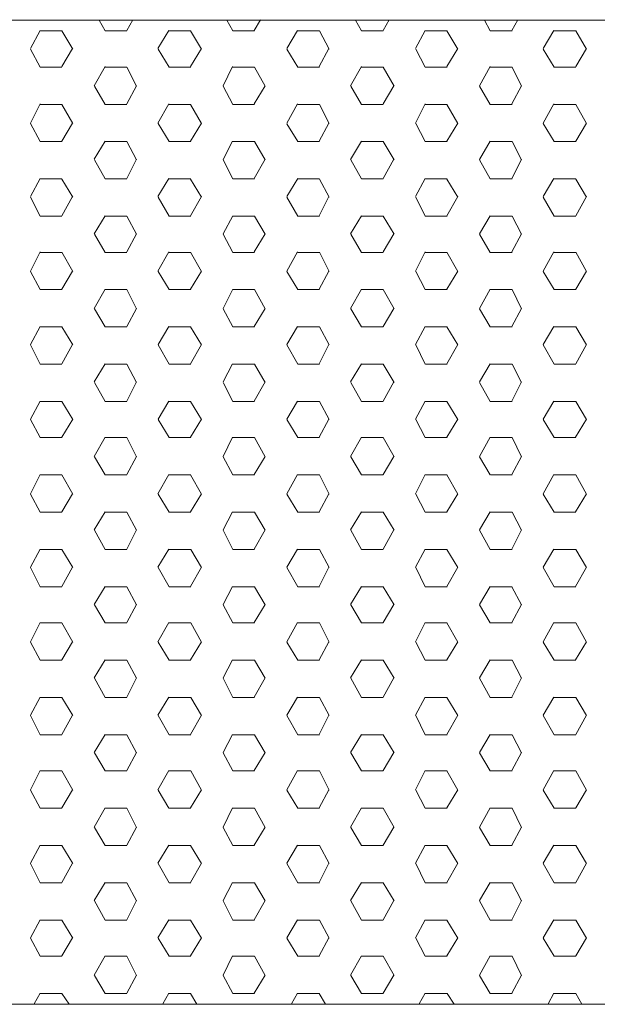
# Model space of a CAD drawing. Units: inches. Extents: x 831 to 7131, y -14301 to -5391.
# Drawn here: x 3026 to 3179, y -10410 to -10150 of the extents above; entities that cross this region are included whole.
import ezdxf

# ---------------------------------------------------------------- set-up
doc = ezdxf.new("R2010")
doc.units = ezdxf.units.IN
doc.header["$MEASUREMENT"] = 0
doc.layers.add('01', color=92, linetype='Continuous')

msp = doc.modelspace()

# ---------------------------------------------------------------- linework, layer by layer
at = {"layer": '01', "lineweight": 5}
for points in [[(2180.11, -10409.56), (2180.11, -10149.84), (3840.16, -10149.84), (3840.14, -10409.56), (2180.11, -10409.56)], [(3760.15, -10149.87), (2260.15, -10149.87)], [(2260.15, -10149.87), (3760.15, -10149.87)], [(3048.84, -10152.72), (3047.24, -10149.85)], [(3054.52, -10152.59), (3056.11, -10149.74)], [(3082.49, -10152.72), (3080.91, -10149.85)], [(3088.16, -10152.61), (3089.78, -10149.76)], [(3116.46, -10152.72), (3114.88, -10149.85)], [(3122.18, -10152.61), (3123.76, -10149.74)], [(3150.46, -10152.72), (3148.88, -10149.85)], [(3156.14, -10152.61), (3157.72, -10149.74)], [(3029.12, -10157.37), (3031.66, -10152.59)], [(3031.69, -10152.72), (3037.41, -10152.72)], [(3040.27, -10157.48), (3037.41, -10152.71)], [(3048.84, -10152.72), (3054.56, -10152.72)], [(3062.77, -10157.37), (3065.65, -10152.59)], [(3065.68, -10152.72), (3071.41, -10152.72)], [(3074.25, -10157.48), (3071.39, -10152.71)], [(3082.5, -10152.72), (3088.23, -10152.72)], [(3096.77, -10157.37), (3099.61, -10152.59)], [(3099.65, -10152.72), (3105.36, -10152.72)], [(3107.91, -10157.48), (3105.36, -10152.71)], [(3116.46, -10152.72), (3122.19, -10152.72)], [(3130.73, -10157.35), (3133.26, -10152.61)], [(3133.3, -10152.72), (3139.03, -10152.72)], [(3141.88, -10157.48), (3139.01, -10152.71)], [(3150.46, -10152.72), (3156.18, -10152.72)], [(3164.37, -10157.37), (3167.26, -10152.61)], [(3167.29, -10152.72), (3173.01, -10152.72)], [(3175.85, -10157.48), (3173.01, -10152.71)], [(3031.69, -10162.24), (3029.15, -10157.48)], [(3037.38, -10162.11), (3040.24, -10157.37)], [(3065.68, -10162.24), (3062.8, -10157.48)], [(3071.34, -10162.13), (3074.22, -10157.37)], [(3099.65, -10162.24), (3096.78, -10157.48)], [(3105.34, -10162.11), (3107.88, -10157.35)], [(3133.29, -10162.24), (3130.77, -10157.48)], [(3138.98, -10162.11), (3141.85, -10157.35)], [(3167.29, -10162.24), (3164.42, -10157.48)], [(3172.98, -10162.13), (3175.82, -10157.37)], [(3031.69, -10162.24), (3037.41, -10162.24)], [(3045.94, -10167.2), (3048.81, -10162.13)], [(3048.84, -10162.24), (3054.56, -10162.24)], [(3057.09, -10167.32), (3054.56, -10162.24)], [(3065.68, -10162.24), (3071.41, -10162.24)], [(3079.93, -10167.21), (3082.46, -10162.13)], [(3082.5, -10162.24), (3088.23, -10162.24)], [(3091.06, -10167.32), (3088.21, -10162.24)], [(3099.65, -10162.24), (3105.36, -10162.24)], [(3113.58, -10167.21), (3116.46, -10162.11)], [(3116.46, -10162.24), (3122.19, -10162.24)], [(3125.05, -10167.32), (3122.18, -10162.24)], [(3133.3, -10162.24), (3139.03, -10162.24)], [(3147.57, -10167.21), (3150.42, -10162.11)], [(3150.46, -10162.24), (3156.18, -10162.24)], [(3158.7, -10167.32), (3156.18, -10162.24)], [(3167.29, -10162.24), (3173.01, -10162.24)], [(3054.53, -10171.97), (3057.06, -10167.2)], [(3088.16, -10171.97), (3091.06, -10167.21)], [(3122.16, -10171.97), (3125.01, -10167.21)], [(3156.14, -10171.97), (3158.65, -10167.21)], [(3048.84, -10172.08), (3045.99, -10167.32)], [(3082.49, -10172.08), (3079.96, -10167.32)], [(3116.46, -10172.08), (3113.62, -10167.32)], [(3150.46, -10172.08), (3147.57, -10167.32)], [(3029.12, -10177.05), (3031.66, -10171.95)], [(3031.69, -10172.08), (3037.41, -10172.08)], [(3040.27, -10177.17), (3037.41, -10172.08)], [(3048.84, -10172.08), (3054.56, -10172.08)], [(3062.77, -10177.05), (3065.65, -10171.95)], [(3065.68, -10172.08), (3071.41, -10172.08)], [(3074.25, -10177.17), (3071.39, -10172.08)], [(3082.5, -10172.08), (3088.23, -10172.08)], [(3096.78, -10177.05), (3099.62, -10171.97)], [(3099.65, -10172.08), (3105.36, -10172.08)], [(3107.91, -10177.17), (3105.36, -10172.08)], [(3116.46, -10172.08), (3122.19, -10172.08)], [(3130.73, -10177.05), (3133.26, -10171.97)], [(3133.3, -10172.08), (3139.03, -10172.08)], [(3141.88, -10177.17), (3139.01, -10172.08)], [(3150.46, -10172.08), (3156.18, -10172.08)], [(3164.37, -10177.05), (3167.26, -10171.97)], [(3167.29, -10172.08), (3173.01, -10172.08)], [(3175.85, -10177.17), (3173.01, -10172.08)], [(3031.69, -10181.92), (3029.15, -10177.17)], [(3037.38, -10181.81), (3040.24, -10177.05)], [(3065.68, -10181.92), (3062.8, -10177.17)], [(3071.37, -10181.81), (3074.22, -10177.05)], [(3099.64, -10181.92), (3096.78, -10177.18)], [(3105.34, -10181.81), (3107.89, -10177.05)], [(3133.29, -10181.92), (3130.77, -10177.17)], [(3138.98, -10181.81), (3141.85, -10177.05)], [(3167.29, -10181.92), (3164.42, -10177.17)], [(3172.98, -10181.81), (3175.82, -10177.05)], [(3031.7, -10181.92), (3037.41, -10181.92)], [(3045.94, -10186.57), (3048.81, -10181.81)], [(3048.84, -10181.92), (3054.56, -10181.92)], [(3057.09, -10186.68), (3054.56, -10181.92)], [(3065.68, -10181.92), (3071.41, -10181.92)], [(3079.94, -10186.59), (3082.46, -10181.81)], [(3082.5, -10181.92), (3088.23, -10181.92)], [(3091.06, -10186.68), (3088.21, -10181.92)], [(3099.65, -10181.92), (3105.37, -10181.92)], [(3113.57, -10186.59), (3116.44, -10181.81)], [(3116.46, -10181.92), (3122.2, -10181.92)], [(3125.06, -10186.68), (3122.18, -10181.92)], [(3133.3, -10181.92), (3139.03, -10181.92)], [(3147.57, -10186.59), (3150.42, -10181.81)], [(3150.46, -10181.92), (3156.18, -10181.92)], [(3158.7, -10186.68), (3156.18, -10181.92)], [(3167.3, -10181.92), (3173.01, -10181.92)], [(3048.84, -10191.77), (3045.99, -10186.68)], [(3054.53, -10191.65), (3057.06, -10186.55)], [(3082.49, -10191.77), (3079.96, -10186.68)], [(3088.18, -10191.65), (3091.07, -10186.57)], [(3116.46, -10191.77), (3113.62, -10186.68)], [(3122.16, -10191.65), (3125.01, -10186.57)], [(3150.46, -10191.77), (3147.57, -10186.68)], [(3156.14, -10191.65), (3158.65, -10186.59)], [(3029.12, -10196.41), (3031.66, -10191.65)], [(3031.69, -10191.77), (3037.41, -10191.77)], [(3040.27, -10196.54), (3037.41, -10191.78)], [(3048.84, -10191.77), (3054.56, -10191.77)], [(3062.77, -10196.41), (3065.65, -10191.65)], [(3065.68, -10191.77), (3071.41, -10191.77)], [(3074.25, -10196.54), (3071.39, -10191.78)], [(3082.5, -10191.77), (3088.23, -10191.77)], [(3096.78, -10196.41), (3099.63, -10191.65)], [(3099.65, -10191.77), (3105.37, -10191.77)], [(3107.9, -10196.54), (3105.36, -10191.78)], [(3116.46, -10191.77), (3122.19, -10191.77)], [(3130.73, -10196.41), (3133.26, -10191.65)], [(3133.3, -10191.77), (3139.03, -10191.77)], [(3141.88, -10196.54), (3139.01, -10191.78)], [(3150.46, -10191.77), (3156.18, -10191.77)], [(3164.37, -10196.43), (3167.26, -10191.65)], [(3167.29, -10191.77), (3173.01, -10191.77)], [(3175.85, -10196.54), (3173.01, -10191.78)], [(3031.69, -10201.61), (3029.15, -10196.54)], [(3037.38, -10201.49), (3040.24, -10196.41)], [(3065.68, -10201.61), (3062.8, -10196.54)], [(3071.37, -10201.49), (3074.22, -10196.41)], [(3099.64, -10201.61), (3096.78, -10196.54)], [(3105.32, -10201.51), (3107.87, -10196.41)], [(3133.29, -10201.61), (3130.77, -10196.54)], [(3138.98, -10201.51), (3141.85, -10196.41)], [(3167.29, -10201.61), (3164.42, -10196.54)], [(3172.98, -10201.51), (3175.82, -10196.41)], [(3031.69, -10201.61), (3037.41, -10201.61)], [(3045.94, -10206.27), (3048.81, -10201.49)], [(3048.84, -10201.61), (3054.56, -10201.61)], [(3057.09, -10206.37), (3054.56, -10201.61)], [(3065.68, -10201.61), (3071.41, -10201.61)], [(3079.95, -10206.25), (3082.48, -10201.49)], [(3082.5, -10201.61), (3088.23, -10201.61)], [(3091.06, -10206.37), (3088.21, -10201.61)], [(3099.65, -10201.61), (3105.37, -10201.61)], [(3113.57, -10206.27), (3116.44, -10201.51)], [(3116.46, -10201.61), (3122.2, -10201.61)], [(3125.06, -10206.37), (3122.18, -10201.61)], [(3133.3, -10201.61), (3139.03, -10201.61)], [(3147.57, -10206.27), (3150.42, -10201.51)], [(3150.46, -10201.61), (3156.18, -10201.61)], [(3158.7, -10206.37), (3156.18, -10201.61)], [(3167.3, -10201.61), (3173.01, -10201.61)], [(3054.53, -10211.03), (3057.06, -10206.27)], [(3088.18, -10211.01), (3091.07, -10206.25)], [(3122.16, -10211.01), (3125.01, -10206.27)], [(3156.14, -10211.03), (3158.65, -10206.27)], [(3048.84, -10211.14), (3045.99, -10206.37)], [(3082.5, -10211.14), (3079.96, -10206.37)], [(3116.46, -10211.14), (3113.62, -10206.37)], [(3150.46, -10211.14), (3147.57, -10206.37)], [(3029.12, -10216.09), (3031.66, -10211.03)], [(3031.7, -10211.14), (3037.41, -10211.14)], [(3040.27, -10216.22), (3037.41, -10211.12)], [(3048.84, -10211.14), (3054.56, -10211.14)], [(3062.77, -10216.11), (3065.65, -10211.03)], [(3065.68, -10211.14), (3071.41, -10211.14)], [(3074.25, -10216.22), (3071.39, -10211.12)], [(3082.5, -10211.14), (3088.23, -10211.14)], [(3096.77, -10216.11), (3099.61, -10211.01)], [(3099.65, -10211.14), (3105.37, -10211.14)], [(3107.9, -10216.22), (3105.36, -10211.12)], [(3116.46, -10211.14), (3122.19, -10211.14)], [(3130.73, -10216.11), (3133.26, -10211.03)], [(3133.3, -10211.14), (3139.03, -10211.14)], [(3141.88, -10216.22), (3139.01, -10211.12)], [(3150.46, -10211.14), (3156.18, -10211.14)], [(3164.37, -10216.11), (3167.26, -10211.04)], [(3167.3, -10211.14), (3173.01, -10211.14)], [(3175.85, -10216.22), (3173.01, -10211.12)], [(3031.69, -10220.97), (3029.15, -10216.22)], [(3037.38, -10220.85), (3040.24, -10216.09)], [(3065.68, -10220.97), (3062.8, -10216.22)], [(3071.37, -10220.85), (3074.24, -10216.11)], [(3099.64, -10220.97), (3096.78, -10216.22)], [(3105.32, -10220.87), (3107.87, -10216.11)], [(3133.3, -10220.97), (3130.77, -10216.22)], [(3138.98, -10220.87), (3141.85, -10216.11)], [(3167.29, -10220.97), (3164.42, -10216.22)], [(3172.98, -10220.87), (3175.82, -10216.11)], [(3031.69, -10220.97), (3037.41, -10220.97)], [(3045.94, -10225.93), (3048.81, -10220.85)], [(3048.84, -10220.97), (3054.56, -10220.97)], [(3057.09, -10226.05), (3054.56, -10220.97)], [(3065.68, -10220.97), (3071.41, -10220.97)], [(3079.95, -10225.93), (3082.48, -10220.87)], [(3082.5, -10220.97), (3088.23, -10220.97)], [(3091.06, -10226.05), (3088.21, -10220.97)], [(3099.65, -10220.97), (3105.36, -10220.97)], [(3113.57, -10225.93), (3116.44, -10220.87)], [(3116.46, -10220.97), (3122.19, -10220.97)], [(3125.05, -10226.06), (3122.18, -10220.97)], [(3133.3, -10220.97), (3139.03, -10220.97)], [(3147.57, -10225.95), (3150.42, -10220.88)], [(3150.46, -10220.97), (3156.18, -10220.97)], [(3158.7, -10226.05), (3156.18, -10220.97)], [(3167.29, -10220.97), (3173.01, -10220.97)], [(3048.84, -10230.82), (3045.99, -10226.05)], [(3054.53, -10230.71), (3057.06, -10225.95)], [(3082.5, -10230.82), (3079.96, -10226.06)], [(3088.16, -10230.71), (3091.06, -10225.95)], [(3116.46, -10230.82), (3113.62, -10226.06)], [(3122.16, -10230.71), (3125.01, -10225.95)], [(3150.46, -10230.82), (3147.57, -10226.05)], [(3156.14, -10230.71), (3158.65, -10225.95)], [(3029.12, -10235.47), (3031.66, -10230.69)], [(3031.7, -10230.82), (3037.41, -10230.82)], [(3040.27, -10235.58), (3037.41, -10230.82)], [(3048.84, -10230.82), (3054.56, -10230.82)], [(3062.78, -10235.47), (3065.66, -10230.71)], [(3065.68, -10230.82), (3071.41, -10230.82)], [(3074.25, -10235.58), (3071.39, -10230.82)], [(3082.5, -10230.82), (3088.23, -10230.82)], [(3096.77, -10235.47), (3099.61, -10230.71)], [(3099.65, -10230.82), (3105.37, -10230.82)], [(3107.9, -10235.58), (3105.36, -10230.82)], [(3116.46, -10230.82), (3122.2, -10230.82)], [(3130.73, -10235.47), (3133.26, -10230.71)], [(3133.3, -10230.82), (3139.03, -10230.82)], [(3141.88, -10235.58), (3139.01, -10230.82)], [(3150.46, -10230.82), (3156.18, -10230.82)], [(3164.37, -10235.47), (3167.26, -10230.71)], [(3167.3, -10230.82), (3173.01, -10230.82)], [(3175.85, -10235.58), (3173.01, -10230.82)], [(3031.69, -10240.66), (3029.15, -10235.58)], [(3037.38, -10240.53), (3040.24, -10235.47)], [(3065.68, -10240.66), (3062.8, -10235.58)], [(3071.37, -10240.53), (3074.24, -10235.47)], [(3099.64, -10240.66), (3096.78, -10235.58)], [(3105.32, -10240.53), (3107.87, -10235.47)], [(3133.29, -10240.66), (3130.77, -10235.58)], [(3138.98, -10240.55), (3141.85, -10235.47)], [(3167.29, -10240.66), (3164.42, -10235.58)], [(3172.98, -10240.55), (3175.82, -10235.47)], [(3031.72, -10240.66), (3037.43, -10240.66)], [(3045.94, -10245.31), (3048.81, -10240.53)], [(3048.86, -10240.66), (3054.58, -10240.66)], [(3057.09, -10245.44), (3054.56, -10240.66)], [(3065.69, -10240.66), (3071.43, -10240.66)], [(3079.93, -10245.31), (3082.46, -10240.53)], [(3082.51, -10240.66), (3088.25, -10240.66)], [(3091.06, -10245.44), (3088.21, -10240.66)], [(3099.66, -10240.66), (3105.38, -10240.66)], [(3113.58, -10245.31), (3116.45, -10240.53)], [(3116.48, -10240.66), (3122.21, -10240.66)], [(3125.05, -10245.44), (3122.18, -10240.66)], [(3133.32, -10240.66), (3139.04, -10240.66)], [(3147.57, -10245.33), (3150.42, -10240.55)], [(3150.48, -10240.66), (3156.19, -10240.66)], [(3158.7, -10245.44), (3156.18, -10240.66)], [(3167.31, -10240.66), (3173.03, -10240.66)], [(3048.84, -10250.5), (3045.99, -10245.44)], [(3054.54, -10250.39), (3057.07, -10245.31)], [(3082.5, -10250.5), (3079.96, -10245.44)], [(3088.16, -10250.41), (3091.06, -10245.31)], [(3116.46, -10250.5), (3113.62, -10245.44)], [(3122.16, -10250.41), (3125.01, -10245.31)], [(3150.46, -10250.5), (3147.57, -10245.44)], [(3156.14, -10250.41), (3158.65, -10245.33)], [(3029.12, -10255.17), (3031.66, -10250.39)], [(3062.78, -10255.17), (3065.66, -10250.41)], [(3096.77, -10255.18), (3099.61, -10250.41)], [(3130.73, -10255.18), (3133.26, -10250.41)], [(3164.37, -10255.18), (3167.26, -10250.41)], [(3031.69, -10250.5), (3037.41, -10250.5)], [(3040.27, -10255.28), (3037.41, -10250.5)], [(3048.84, -10250.5), (3054.56, -10250.5)], [(3065.68, -10250.5), (3071.41, -10250.5)], [(3074.25, -10255.28), (3071.39, -10250.5)], [(3082.5, -10250.5), (3088.23, -10250.5)], [(3099.65, -10250.5), (3105.36, -10250.5)], [(3107.9, -10255.28), (3105.36, -10250.5)], [(3116.46, -10250.5), (3122.19, -10250.5)], [(3133.3, -10250.5), (3139.03, -10250.5)], [(3141.88, -10255.28), (3139.01, -10250.5)], [(3150.46, -10250.5), (3156.18, -10250.5)], [(3167.29, -10250.5), (3173.01, -10250.5)], [(3175.85, -10255.28), (3173.01, -10250.5)], [(3031.69, -10260.04), (3029.15, -10255.28)], [(3037.41, -10259.91), (3040.27, -10255.17)], [(3065.68, -10260.04), (3062.81, -10255.28)], [(3071.36, -10259.91), (3074.22, -10255.17)], [(3099.64, -10260.04), (3096.78, -10255.28)], [(3105.32, -10259.93), (3107.87, -10255.18)], [(3133.29, -10260.04), (3130.77, -10255.28)], [(3138.98, -10259.94), (3141.85, -10255.18)], [(3167.29, -10260.04), (3164.42, -10255.28)], [(3172.97, -10259.93), (3175.82, -10255.17)], [(3031.7, -10260.04), (3037.41, -10260.04)], [(3045.96, -10265.01), (3048.83, -10259.91)], [(3048.84, -10260.04), (3054.56, -10260.04)], [(3057.09, -10265.1), (3054.56, -10260.04)], [(3065.68, -10260.04), (3071.41, -10260.04)], [(3079.93, -10265.01), (3082.46, -10259.91)], [(3082.5, -10260.04), (3088.23, -10260.04)], [(3091.07, -10265.1), (3088.21, -10260.04)], [(3099.65, -10260.04), (3105.37, -10260.04)], [(3113.58, -10265.01), (3116.45, -10259.93)], [(3116.46, -10260.04), (3122.2, -10260.04)], [(3125.05, -10265.1), (3122.18, -10260.04)], [(3133.3, -10260.04), (3139.03, -10260.04)], [(3147.57, -10265.01), (3150.42, -10259.94)], [(3150.46, -10260.04), (3156.18, -10260.04)], [(3158.7, -10265.1), (3156.18, -10260.04)], [(3167.3, -10260.04), (3173.01, -10260.04)], [(3048.84, -10269.88), (3045.99, -10265.1)], [(3054.55, -10269.77), (3057.07, -10265.01)], [(3082.5, -10269.88), (3079.96, -10265.1)], [(3088.16, -10269.78), (3091.06, -10265.01)], [(3116.46, -10269.88), (3113.62, -10265.1)], [(3122.16, -10269.78), (3125.01, -10265.01)], [(3150.46, -10269.88), (3147.56, -10265.1)], [(3156.14, -10269.78), (3158.65, -10265.01)], [(3029.15, -10274.85), (3031.69, -10269.75)], [(3031.72, -10269.88), (3037.43, -10269.88)], [(3040.27, -10274.95), (3037.41, -10269.86)], [(3048.86, -10269.88), (3054.58, -10269.88)], [(3062.77, -10274.85), (3065.65, -10269.77)], [(3065.69, -10269.88), (3071.43, -10269.88)], [(3074.25, -10274.95), (3071.39, -10269.86)], [(3082.51, -10269.88), (3088.25, -10269.88)], [(3096.77, -10274.85), (3099.61, -10269.77)], [(3099.66, -10269.88), (3105.38, -10269.88)], [(3107.9, -10274.96), (3105.36, -10269.86)], [(3116.48, -10269.88), (3122.21, -10269.88)], [(3130.73, -10274.85), (3133.26, -10269.77)], [(3133.32, -10269.88), (3139.04, -10269.88)], [(3141.88, -10274.96), (3139.01, -10269.86)], [(3150.48, -10269.88), (3156.19, -10269.88)], [(3164.36, -10274.86), (3167.26, -10269.77)], [(3167.31, -10269.88), (3173.03, -10269.88)], [(3175.85, -10274.95), (3173.01, -10269.86)], [(3031.69, -10279.72), (3029.15, -10274.96)], [(3037.4, -10279.61), (3040.25, -10274.85)], [(3065.68, -10279.72), (3062.81, -10274.98)], [(3071.36, -10279.61), (3074.22, -10274.85)], [(3099.64, -10279.72), (3096.78, -10274.98)], [(3105.32, -10279.61), (3107.87, -10274.85)], [(3133.29, -10279.72), (3130.77, -10274.98)], [(3138.98, -10279.61), (3141.85, -10274.86)], [(3167.29, -10279.72), (3164.42, -10274.96)], [(3172.97, -10279.62), (3175.82, -10274.86)], [(3031.69, -10279.72), (3037.41, -10279.72)], [(3045.96, -10284.38), (3048.84, -10279.61)], [(3048.84, -10279.72), (3054.56, -10279.72)], [(3057.09, -10284.46), (3054.56, -10279.72)], [(3065.68, -10279.72), (3071.41, -10279.72)], [(3079.93, -10284.38), (3082.46, -10279.61)], [(3082.5, -10279.72), (3088.23, -10279.72)], [(3091.07, -10284.46), (3088.21, -10279.72)], [(3099.65, -10279.72), (3105.36, -10279.72)], [(3113.58, -10284.38), (3116.45, -10279.61)], [(3116.46, -10279.72), (3122.19, -10279.72)], [(3125.05, -10284.46), (3122.18, -10279.72)], [(3133.3, -10279.72), (3139.03, -10279.72)], [(3147.56, -10284.38), (3150.42, -10279.61)], [(3150.46, -10279.72), (3156.18, -10279.72)], [(3158.7, -10284.46), (3156.18, -10279.72)], [(3167.29, -10279.72), (3173.01, -10279.72)], [(3048.84, -10289.56), (3045.99, -10284.46)], [(3054.55, -10289.43), (3057.06, -10284.37)], [(3082.5, -10289.56), (3079.96, -10284.46)], [(3088.16, -10289.43), (3091.06, -10284.37)], [(3116.46, -10289.56), (3113.62, -10284.46)], [(3122.16, -10289.45), (3125.01, -10284.37)], [(3150.46, -10289.56), (3147.56, -10284.46)], [(3156.13, -10289.45), (3158.65, -10284.37)], [(3029.14, -10294.21), (3031.68, -10289.45)], [(3031.7, -10289.56), (3037.41, -10289.56)], [(3040.27, -10294.34), (3037.41, -10289.56)], [(3048.84, -10289.56), (3054.56, -10289.56)], [(3062.77, -10294.21), (3065.65, -10289.45)], [(3065.68, -10289.56), (3071.41, -10289.56)], [(3074.25, -10294.34), (3071.4, -10289.56)], [(3082.5, -10289.56), (3088.23, -10289.56)], [(3096.77, -10294.21), (3099.61, -10289.45)], [(3099.65, -10289.56), (3105.37, -10289.56)], [(3107.9, -10294.34), (3105.36, -10289.56)], [(3116.46, -10289.56), (3122.2, -10289.56)], [(3130.73, -10294.21), (3133.26, -10289.48)], [(3133.3, -10289.56), (3139.03, -10289.56)], [(3141.88, -10294.34), (3139.01, -10289.56)], [(3150.46, -10289.56), (3156.18, -10289.56)], [(3164.36, -10294.22), (3167.26, -10289.47)], [(3167.3, -10289.56), (3173.01, -10289.56)], [(3175.85, -10294.34), (3173.01, -10289.56)], [(3031.69, -10299.4), (3029.15, -10294.32)], [(3037.4, -10299.29), (3040.25, -10294.21)], [(3065.68, -10299.4), (3062.81, -10294.32)], [(3071.37, -10299.31), (3074.22, -10294.21)], [(3099.65, -10299.4), (3096.78, -10294.32)], [(3105.32, -10299.31), (3107.87, -10294.21)], [(3133.29, -10299.4), (3130.77, -10294.32)], [(3138.98, -10299.31), (3141.85, -10294.22)], [(3167.29, -10299.4), (3164.42, -10294.32)], [(3172.97, -10299.31), (3175.82, -10294.22)], [(3031.69, -10299.4), (3037.41, -10299.4)], [(3045.94, -10304.05), (3048.83, -10299.29)], [(3048.84, -10299.4), (3054.56, -10299.4)], [(3057.09, -10304.16), (3054.56, -10299.4)], [(3065.68, -10299.4), (3071.41, -10299.4)], [(3079.93, -10304.07), (3082.46, -10299.31)], [(3082.5, -10299.4), (3088.23, -10299.4)], [(3091.07, -10304.16), (3088.21, -10299.4)], [(3099.65, -10299.4), (3105.36, -10299.4)], [(3113.58, -10304.07), (3116.45, -10299.31)], [(3116.46, -10299.4), (3122.19, -10299.4)], [(3125.05, -10304.16), (3122.18, -10299.4)], [(3133.3, -10299.4), (3139.03, -10299.4)], [(3147.57, -10304.05), (3150.42, -10299.31)], [(3150.46, -10299.4), (3156.18, -10299.4)], [(3158.7, -10304.16), (3156.17, -10299.4)], [(3167.29, -10299.4), (3173.01, -10299.4)], [(3048.84, -10308.94), (3045.99, -10304.16)], [(3054.55, -10308.82), (3057.06, -10304.05)], [(3082.5, -10308.94), (3079.96, -10304.16)], [(3088.16, -10308.82), (3091.06, -10304.07)], [(3116.46, -10308.94), (3113.62, -10304.16)], [(3122.16, -10308.84), (3125.02, -10304.07)], [(3150.46, -10308.94), (3147.56, -10304.16)], [(3156.13, -10308.82), (3158.67, -10304.07)], [(3029.14, -10313.91), (3031.68, -10308.81)], [(3031.69, -10308.94), (3037.41, -10308.94)], [(3040.27, -10314.02), (3037.41, -10308.92)], [(3048.84, -10308.94), (3054.56, -10308.94)], [(3062.77, -10313.91), (3065.65, -10308.82)], [(3065.68, -10308.94), (3071.41, -10308.94)], [(3074.25, -10314.02), (3071.4, -10308.92)], [(3082.5, -10308.94), (3088.23, -10308.94)], [(3096.77, -10313.91), (3099.61, -10308.82)], [(3099.65, -10308.94), (3105.36, -10308.94)], [(3107.91, -10314.02), (3105.36, -10308.92)], [(3116.46, -10308.94), (3122.19, -10308.94)], [(3130.73, -10313.91), (3133.26, -10308.82)], [(3133.3, -10308.94), (3139.03, -10308.94)], [(3141.88, -10314.02), (3139.01, -10308.92)], [(3150.46, -10308.94), (3156.18, -10308.94)], [(3164.36, -10313.91), (3167.26, -10308.82)], [(3167.29, -10308.94), (3173.01, -10308.94)], [(3175.85, -10314.02), (3173.01, -10308.92)], [(3031.69, -10318.76), (3029.15, -10314.02)], [(3037.38, -10318.65), (3040.24, -10313.91)], [(3065.68, -10318.76), (3062.81, -10314.02)], [(3071.37, -10318.67), (3074.22, -10313.91)], [(3099.65, -10318.76), (3096.78, -10314.02)], [(3105.32, -10318.67), (3107.87, -10313.91)], [(3133.29, -10318.76), (3130.77, -10314.02)], [(3138.98, -10318.67), (3141.85, -10313.91)], [(3167.29, -10318.76), (3164.41, -10314.02)], [(3172.97, -10318.67), (3175.82, -10313.91)], [(3031.7, -10318.76), (3037.41, -10318.76)], [(3045.94, -10323.42), (3048.83, -10318.65)], [(3048.84, -10318.76), (3054.56, -10318.76)], [(3057.09, -10323.54), (3054.56, -10318.76)], [(3065.68, -10318.76), (3071.41, -10318.76)], [(3079.93, -10323.44), (3082.46, -10318.67)], [(3082.5, -10318.76), (3088.23, -10318.76)], [(3091.07, -10323.54), (3088.21, -10318.76)], [(3099.65, -10318.76), (3105.37, -10318.76)], [(3113.58, -10323.44), (3116.45, -10318.67)], [(3116.46, -10318.76), (3122.19, -10318.76)], [(3125.05, -10323.54), (3122.18, -10318.76)], [(3133.3, -10318.76), (3139.03, -10318.76)], [(3147.57, -10323.44), (3150.42, -10318.67)], [(3150.46, -10318.76), (3156.18, -10318.76)], [(3158.7, -10323.54), (3156.18, -10318.76)], [(3167.3, -10318.76), (3173.01, -10318.76)], [(3048.84, -10328.64), (3045.98, -10323.52)], [(3054.55, -10328.51), (3057.06, -10323.41)], [(3082.5, -10328.62), (3079.97, -10323.52)], [(3088.16, -10328.51), (3091.06, -10323.42)], [(3116.46, -10328.62), (3113.62, -10323.52)], [(3122.16, -10328.51), (3125.01, -10323.42)], [(3150.46, -10328.64), (3147.57, -10323.52)], [(3156.14, -10328.52), (3158.67, -10323.42)], [(3029.12, -10333.27), (3031.66, -10328.51)], [(3031.69, -10328.62), (3037.41, -10328.62)], [(3040.27, -10333.38), (3037.41, -10328.64)], [(3048.84, -10328.62), (3054.56, -10328.62)], [(3062.77, -10333.27), (3065.65, -10328.51)], [(3065.68, -10328.62), (3071.41, -10328.62)], [(3074.25, -10333.38), (3071.4, -10328.62)], [(3082.5, -10328.62), (3088.23, -10328.62)], [(3096.77, -10333.27), (3099.61, -10328.51)], [(3099.65, -10328.62), (3105.37, -10328.62)], [(3107.91, -10333.38), (3105.36, -10328.62)], [(3116.46, -10328.62), (3122.19, -10328.62)], [(3130.73, -10333.27), (3133.26, -10328.51)], [(3133.3, -10328.62), (3139.03, -10328.62)], [(3141.88, -10333.38), (3139.01, -10328.64)], [(3150.46, -10328.62), (3156.18, -10328.62)], [(3164.39, -10333.27), (3167.26, -10328.52)], [(3167.29, -10328.62), (3173.01, -10328.62)], [(3175.85, -10333.38), (3173, -10328.64)], [(3031.69, -10338.46), (3029.15, -10333.38)], [(3037.38, -10338.33), (3040.24, -10333.27)], [(3065.68, -10338.46), (3062.81, -10333.38)], [(3071.37, -10338.33), (3074.22, -10333.27)], [(3099.65, -10338.46), (3096.78, -10333.38)], [(3105.32, -10338.36), (3107.87, -10333.27)], [(3133.29, -10338.46), (3130.77, -10333.38)], [(3138.98, -10338.35), (3141.85, -10333.27)], [(3167.29, -10338.46), (3164.41, -10333.38)], [(3172.98, -10338.35), (3175.82, -10333.27)], [(3031.7, -10338.46), (3037.41, -10338.46)], [(3045.94, -10343.11), (3048.83, -10338.33)], [(3048.84, -10338.46), (3054.56, -10338.46)], [(3057.09, -10343.22), (3054.56, -10338.46)], [(3065.68, -10338.46), (3071.41, -10338.46)], [(3079.93, -10343.11), (3082.46, -10338.35)], [(3082.5, -10338.46), (3088.23, -10338.46)], [(3091.07, -10343.22), (3088.21, -10338.46)], [(3099.65, -10338.46), (3105.37, -10338.46)], [(3113.58, -10343.11), (3116.44, -10338.35)], [(3116.46, -10338.46), (3122.2, -10338.46)], [(3125.05, -10343.22), (3122.18, -10338.46)], [(3133.3, -10338.46), (3139.03, -10338.46)], [(3147.57, -10343.12), (3150.42, -10338.35)], [(3150.46, -10338.46), (3156.18, -10338.46)], [(3158.7, -10343.22), (3156.18, -10338.46)], [(3167.3, -10338.46), (3173.01, -10338.46)], [(3048.84, -10347.98), (3045.98, -10343.24)], [(3054.55, -10347.87), (3057.06, -10343.11)], [(3082.5, -10347.98), (3079.97, -10343.24)], [(3088.18, -10347.87), (3091.06, -10343.11)], [(3116.46, -10347.98), (3113.62, -10343.24)], [(3122.16, -10347.87), (3125.01, -10343.12)], [(3150.46, -10347.98), (3147.57, -10343.24)], [(3156.14, -10347.88), (3158.67, -10343.12)], [(3029.12, -10352.95), (3031.66, -10347.87)], [(3031.7, -10347.98), (3037.41, -10347.98)], [(3040.27, -10353.08), (3037.41, -10347.98)], [(3048.84, -10347.98), (3054.56, -10347.98)], [(3062.77, -10352.95), (3065.65, -10347.87)], [(3065.68, -10347.98), (3071.41, -10347.98)], [(3074.25, -10353.08), (3071.4, -10347.98)], [(3082.5, -10347.98), (3088.23, -10347.98)], [(3096.77, -10352.96), (3099.61, -10347.87)], [(3099.65, -10347.98), (3105.37, -10347.98)], [(3107.91, -10353.08), (3105.36, -10347.98)], [(3116.46, -10347.98), (3122.19, -10347.98)], [(3130.73, -10352.96), (3133.26, -10347.87)], [(3133.3, -10347.98), (3139.03, -10347.98)], [(3141.88, -10353.08), (3139.01, -10347.98)], [(3150.46, -10347.98), (3156.18, -10347.98)], [(3164.39, -10352.96), (3167.26, -10347.88)], [(3167.29, -10347.98), (3173.01, -10347.98)], [(3175.85, -10353.08), (3173, -10347.98)], [(3031.69, -10357.82), (3029.15, -10353.08)], [(3037.38, -10357.74), (3040.24, -10352.95)], [(3065.67, -10357.82), (3062.8, -10353.08)], [(3071.37, -10357.74), (3074.22, -10352.96)], [(3099.65, -10357.82), (3096.78, -10353.08)], [(3105.32, -10357.72), (3107.87, -10352.96)], [(3133.29, -10357.82), (3130.77, -10353.08)], [(3138.98, -10357.74), (3141.85, -10352.96)], [(3167.29, -10357.82), (3164.42, -10353.08)], [(3172.98, -10357.74), (3175.82, -10352.96)], [(3031.69, -10357.82), (3037.41, -10357.82)], [(3045.94, -10362.8), (3048.83, -10357.72)], [(3048.84, -10357.82), (3054.56, -10357.82)], [(3057.09, -10362.89), (3054.56, -10357.82)], [(3065.68, -10357.82), (3071.41, -10357.82)], [(3079.93, -10362.8), (3082.46, -10357.72)], [(3082.5, -10357.82), (3088.23, -10357.82)], [(3091.07, -10362.89), (3088.22, -10357.82)], [(3099.65, -10357.82), (3105.36, -10357.82)], [(3113.58, -10362.8), (3116.44, -10357.71)], [(3116.46, -10357.82), (3122.19, -10357.82)], [(3125.05, -10362.89), (3122.18, -10357.82)], [(3133.3, -10357.82), (3139.03, -10357.82)], [(3147.57, -10362.8), (3150.42, -10357.71)], [(3150.46, -10357.82), (3156.18, -10357.82)], [(3158.7, -10362.89), (3156.18, -10357.82)], [(3167.29, -10357.82), (3173.01, -10357.82)], [(3048.84, -10367.68), (3045.98, -10362.89)], [(3054.55, -10367.56), (3057.06, -10362.8)], [(3082.5, -10367.68), (3079.97, -10362.89)], [(3088.18, -10367.56), (3091.06, -10362.8)], [(3116.46, -10367.68), (3113.62, -10362.89)], [(3122.16, -10367.56), (3125.01, -10362.8)], [(3150.46, -10367.68), (3147.57, -10362.89)], [(3156.14, -10367.56), (3158.67, -10362.8)], [(3029.12, -10372.32), (3031.66, -10367.55)], [(3031.7, -10367.68), (3037.41, -10367.68)], [(3040.27, -10372.42), (3037.41, -10367.68)], [(3048.84, -10367.68), (3054.56, -10367.68)], [(3062.77, -10372.32), (3065.65, -10367.56)], [(3065.68, -10367.68), (3071.41, -10367.68)], [(3074.25, -10372.42), (3071.39, -10367.68)], [(3082.5, -10367.68), (3088.23, -10367.68)], [(3096.77, -10372.32), (3099.62, -10367.56)], [(3099.65, -10367.68), (3105.37, -10367.68)], [(3107.91, -10372.42), (3105.36, -10367.68)], [(3116.46, -10367.68), (3122.2, -10367.68)], [(3130.73, -10372.32), (3133.26, -10367.56)], [(3133.3, -10367.68), (3139.03, -10367.68)], [(3141.88, -10372.42), (3139.01, -10367.68)], [(3150.46, -10367.68), (3156.18, -10367.68)], [(3164.39, -10372.32), (3167.26, -10367.56)], [(3167.3, -10367.68), (3173.01, -10367.68)], [(3175.85, -10372.42), (3173, -10367.68)], [(3031.69, -10377.49), (3029.15, -10372.42)], [(3037.38, -10377.39), (3040.24, -10372.32)], [(3065.68, -10377.5), (3062.8, -10372.42)], [(3071.37, -10377.39), (3074.22, -10372.32)], [(3099.65, -10377.49), (3096.78, -10372.42)], [(3105.32, -10377.39), (3107.87, -10372.32)], [(3133.29, -10377.49), (3130.77, -10372.42)], [(3138.98, -10377.4), (3141.85, -10372.32)], [(3167.29, -10377.49), (3164.42, -10372.42)], [(3172.98, -10377.4), (3175.82, -10372.32)], [(3031.69, -10377.49), (3037.41, -10377.49)], [(3045.94, -10382.16), (3048.83, -10377.4)], [(3048.84, -10377.49), (3054.56, -10377.49)], [(3057.09, -10382.28), (3054.56, -10377.49)], [(3065.68, -10377.49), (3071.41, -10377.49)], [(3079.94, -10382.16), (3082.46, -10377.4)], [(3082.5, -10377.49), (3088.23, -10377.49)], [(3091.07, -10382.28), (3088.22, -10377.49)], [(3099.65, -10377.49), (3105.37, -10377.49)], [(3113.58, -10382.16), (3116.44, -10377.4)], [(3116.46, -10377.49), (3122.19, -10377.49)], [(3125.05, -10382.28), (3122.18, -10377.49)], [(3133.3, -10377.49), (3139.03, -10377.49)], [(3147.57, -10382.16), (3150.42, -10377.42)], [(3150.46, -10377.49), (3156.18, -10377.49)], [(3158.7, -10382.28), (3156.18, -10377.49)], [(3167.29, -10377.49), (3173.01, -10377.49)], [(3048.84, -10387.36), (3045.98, -10382.26)], [(3054.55, -10387.26), (3057.06, -10382.16)], [(3082.49, -10387.36), (3079.96, -10382.26)], [(3088.18, -10387.25), (3091.05, -10382.16)], [(3116.46, -10387.36), (3113.62, -10382.26)], [(3122.16, -10387.25), (3125.01, -10382.16)], [(3150.46, -10387.36), (3147.57, -10382.26)], [(3156.14, -10387.25), (3158.67, -10382.16)], [(3029.14, -10391.99), (3031.66, -10387.26)], [(3031.69, -10387.36), (3037.41, -10387.36)], [(3040.27, -10392.12), (3037.41, -10387.36)], [(3048.84, -10387.36), (3054.56, -10387.36)], [(3062.77, -10391.99), (3065.65, -10387.26)], [(3065.68, -10387.36), (3071.41, -10387.36)], [(3074.25, -10392.12), (3071.39, -10387.36)], [(3082.5, -10387.36), (3088.23, -10387.36)], [(3096.77, -10391.99), (3099.62, -10387.25)], [(3099.65, -10387.36), (3105.36, -10387.36)], [(3107.91, -10392.12), (3105.36, -10387.36)], [(3116.46, -10387.36), (3122.19, -10387.36)], [(3130.73, -10392), (3133.26, -10387.25)], [(3133.3, -10387.36), (3139.03, -10387.36)], [(3141.88, -10392.12), (3139.01, -10387.36)], [(3150.46, -10387.36), (3156.18, -10387.36)], [(3164.39, -10392), (3167.26, -10387.26)], [(3167.29, -10387.36), (3173.01, -10387.36)], [(3175.85, -10392.12), (3173.01, -10387.36)], [(3031.69, -10396.89), (3029.15, -10392.12)], [(3037.38, -10396.78), (3040.24, -10391.99)], [(3065.68, -10396.89), (3062.8, -10392.12)], [(3071.37, -10396.78), (3074.22, -10391.99)], [(3099.65, -10396.89), (3096.78, -10392.12)], [(3105.32, -10396.78), (3107.87, -10391.99)], [(3133.29, -10396.89), (3130.77, -10392.12)], [(3138.98, -10396.78), (3141.85, -10392)], [(3167.29, -10396.89), (3164.42, -10392.12)], [(3172.98, -10396.78), (3175.82, -10392)], [(3031.7, -10396.89), (3037.41, -10396.89)], [(3045.94, -10401.86), (3048.83, -10396.76)], [(3048.84, -10396.89), (3054.56, -10396.89)], [(3057.09, -10401.96), (3054.56, -10396.88)], [(3065.68, -10396.89), (3071.41, -10396.89)], [(3079.93, -10401.86), (3082.46, -10396.76)], [(3082.5, -10396.89), (3088.23, -10396.89)], [(3091.06, -10401.96), (3088.21, -10396.88)], [(3099.65, -10396.89), (3105.37, -10396.89)], [(3113.58, -10401.86), (3116.44, -10396.76)], [(3116.46, -10396.89), (3122.2, -10396.89)], [(3125.06, -10401.96), (3122.18, -10396.88)], [(3133.3, -10396.89), (3139.03, -10396.89)], [(3147.57, -10401.86), (3150.42, -10396.76)], [(3150.46, -10396.89), (3156.18, -10396.89)], [(3158.7, -10401.96), (3156.18, -10396.88)], [(3167.3, -10396.89), (3173.01, -10396.89)], [(3048.84, -10406.73), (3045.98, -10401.96)], [(3054.55, -10406.6), (3057.06, -10401.86)], [(3082.49, -10406.73), (3079.96, -10401.96)], [(3088.18, -10406.6), (3091.05, -10401.86)], [(3116.46, -10406.73), (3113.62, -10401.96)], [(3122.16, -10406.62), (3125.01, -10401.86)], [(3150.46, -10406.73), (3147.57, -10401.96)], [(3156.14, -10406.62), (3158.67, -10401.86)], [(3030.08, -10409.48), (3031.66, -10406.6)], [(3031.69, -10406.73), (3037.41, -10406.73)], [(3039.33, -10409.57), (3037.41, -10406.73)], [(3048.84, -10406.73), (3054.56, -10406.73)], [(3064.06, -10409.48), (3065.65, -10406.6)], [(3065.68, -10406.73), (3071.41, -10406.73)], [(3072.98, -10409.57), (3071.39, -10406.73)], [(3082.5, -10406.73), (3088.23, -10406.73)], [(3098.02, -10409.48), (3099.62, -10406.62)], [(3099.65, -10406.73), (3105.36, -10406.73)], [(3106.93, -10409.57), (3105.34, -10406.73)], [(3116.46, -10406.73), (3122.19, -10406.73)], [(3131.68, -10409.48), (3133.27, -10406.62)], [(3133.3, -10406.73), (3139.03, -10406.73)], [(3140.93, -10409.57), (3139.03, -10406.73)], [(3150.46, -10406.73), (3156.18, -10406.73)], [(3165.68, -10409.48), (3167.26, -10406.62)], [(3167.29, -10406.73), (3173.01, -10406.73)], [(3174.57, -10409.57), (3172.99, -10406.73)], [(3760.15, -10409.57), (2260.15, -10409.57)], [(3760.15, -10409.57), (2260.15, -10409.57)]]:
    msp.add_lwpolyline(points, dxfattribs=at)

doc.saveas('drawing.dxf')
